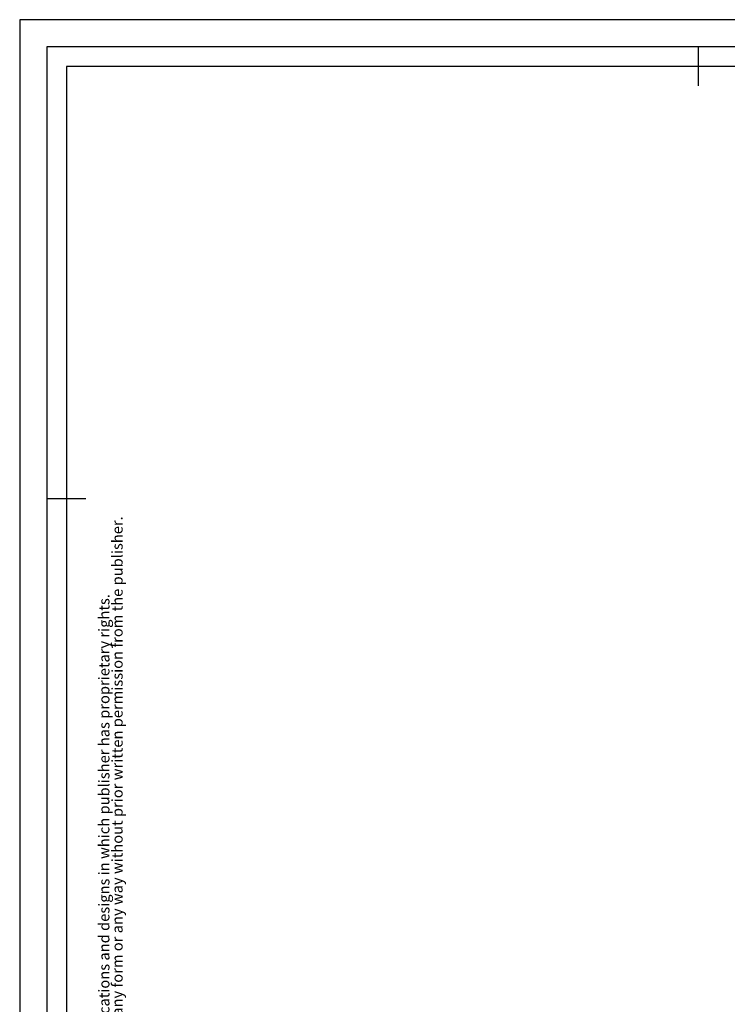
# Model space of a CAD drawing. Units: millimetres. Extents: x 2748 to 5718, y 6472 to 8572.
# Drawn here: x 2748 to 3656, y 7308 to 8572 of the extents above; entities that cross this region are included whole.
import ezdxf
from ezdxf.enums import TextEntityAlignment as Align

# ---------------------------------------------------------------- set-up
doc = ezdxf.new("R2010")
doc.units = ezdxf.units.MM
doc.header["$LTSCALE"] = 0.1
doc.layers.add('FORMAT', color=7, linetype='Continuous')
doc.styles.add('arial', font='Arial.ttf')
doc.styles.add('Storax', font='Arial.ttf')

# ---------------------------------------------------------------- blocks, each defined once
blk = doc.blocks.new('A2_Gorter Group')
at = {"color": 7, "linetype": 'Continuous'}
for p, q in [((-420, 413), (-420, 403)), ((-577, 297), (-587, 297))]:
    blk.add_line(p, q, dxfattribs=at)
blk.add_lwpolyline([(-587, 7), (-7, 7), (-7, 413), (-587, 413)], close=True, dxfattribs=at)
blk.add_lwpolyline([(-12, 57), (-12, 408), (-582, 408), (-582, 12), (-82, 12)])
at = {"layer": 'DEFPOINTS'}
blk.add_lwpolyline([(-594, 0), (0, 0), (0, 420), (-594, 420)], close=True, dxfattribs=at)
at = {"style": 'Storax'}
blk.add_attdef('SCALE', (-67.02, 40.51), '', height=3.5, dxfattribs=at)
for tag, p in [('DESIGNATION', (-67.02, 29.5)), ('NMB', (-67.02, 14.5))]:
    blk.add_attdef(tag, text='', height=2.5, dxfattribs=at).set_placement(p, align=Align.MIDDLE_LEFT)
at = {"layer": 'FORMAT', "color": 0, "style": 'arial'}
for s, p in [('No part may be reproduced, stored in a database or retrieval system or published in any form or any way without prior written permission from the publisher.', (-567.6, 16.76)), ('All rights reserved. This drawing is the property of publisher and incorporates specifications and designs in which publisher has proprietary rights.', (-570.98, 17.06))]:
    blk.add_text(s, height=2.76688, rotation=90, dxfattribs=at).set_placement(p)

msp = doc.modelspace()

# ---------------------------------------------------------------- block references
at = {"xscale": 5, "yscale": 5, "zscale": 5}
msp.add_blockref('A2_Gorter Group', (5718.22, 6471.67), dxfattribs=at)

doc.saveas('drawing.dxf')
